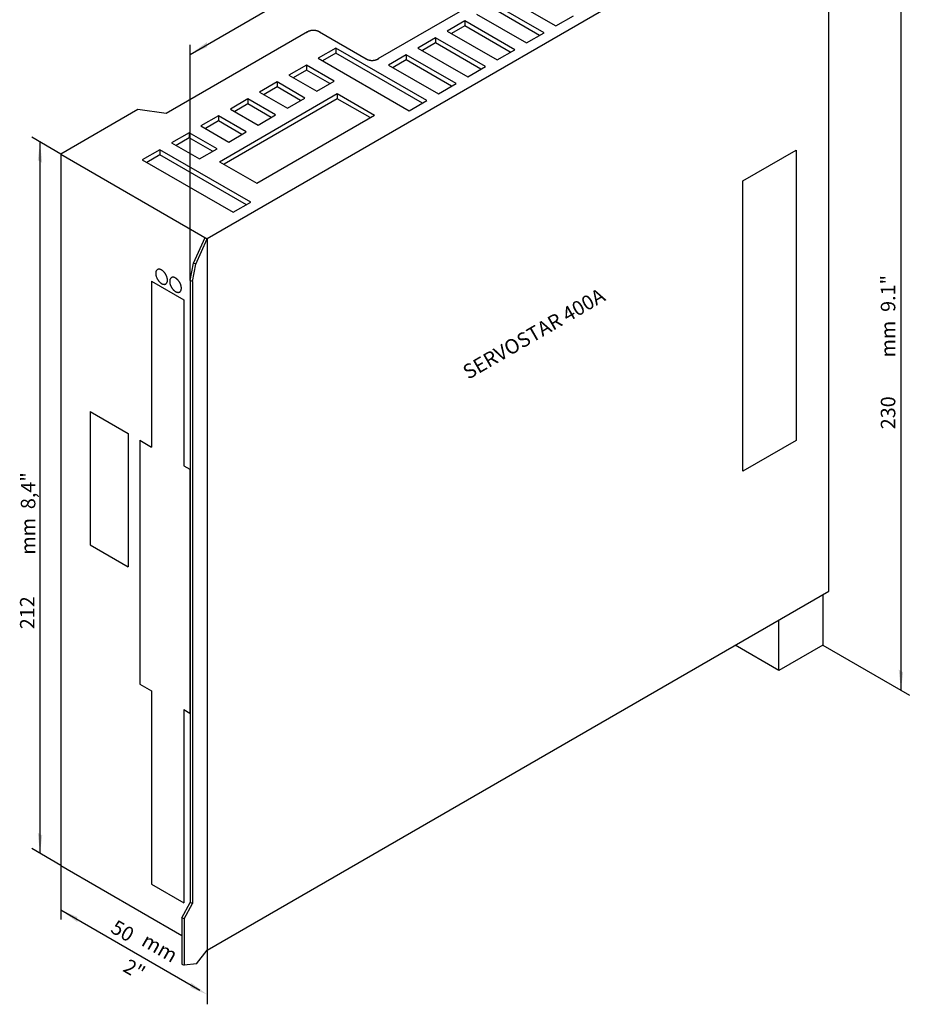
# Model space of a CAD drawing. Extents: x 44 to 145, y 17 to 269.
# Drawn here: x 51 to 143, y 17 to 119 of the extents above; entities that cross this region are included whole.
import ezdxf
from ezdxf.enums import TextEntityAlignment as Align

# ---------------------------------------------------------------- set-up
doc = ezdxf.new("R2010")
doc.units = 0
doc.header["$LTSCALE"] = 5
doc.linetypes.add('AUSGEZOGEN', pattern=[0])
doc.layers.get('0').update_dxf_attribs({"linetype": 'AUSGEZOGEN'})
doc.layers.add('E', color=6, linetype='AUSGEZOGEN')
doc.layers.add('INTERNET', color=7, linetype='AUSGEZOGEN')
doc.styles.get("Standard").update_dxf_attribs({"font": 'simplex.shx'})

msp = doc.modelspace()

# ---------------------------------------------------------------- linework, layer by layer
for p, q in [((68.5, 115.43), (136.95, 155.01)), ((135.85, 134.24), (70.27, 96.37)), ((141.98, 129.3), (141.98, 49.72)), ((101.26, 122.66), (87.91, 114.96)), ((101.14, 121.33), (106.29, 118.36)), ((134.53, 59.97), (134.53, 121.92)), ((105.08, 117.66), (99.93, 120.63)), ((104.62, 117.39), (99.93, 120.11)), ((98.11, 119.58), (103.26, 116.61)), ((106.29, 118.36), (108.11, 119.41)), ((96.89, 118.88), (95.08, 117.83)), ((96.89, 118.36), (95.53, 117.57)), ((102.05, 115.91), (96.89, 118.88)), ((96.89, 118.88), (96.89, 118.36)), ((101.59, 115.64), (96.89, 118.36)), ((80.63, 117.76), (66.02, 109.32)), ((81.85, 117.76), (86.7, 114.96)), ((93.86, 117.13), (92.04, 116.08)), ((99.02, 114.16), (93.86, 117.13)), ((93.86, 117.13), (93.86, 116.61)), ((95.08, 117.83), (100.23, 114.86)), ((103.26, 116.61), (105.08, 117.66)), ((68.5, 92.06), (68.5, 116.43)), ((83.56, 116.08), (81.74, 115.03)), ((92.95, 110.66), (83.56, 116.08)), ((83.56, 116.08), (83.56, 115.56)), ((92.04, 116.08), (97.2, 113.11)), ((93.86, 116.61), (92.5, 115.82)), ((98.56, 113.89), (93.86, 116.61)), ((81.74, 115.03), (91.14, 109.61)), ((83.56, 115.56), (82.19, 114.77)), ((92.5, 110.39), (83.56, 115.56)), ((90.83, 115.38), (89.01, 114.33)), ((95.99, 112.41), (90.83, 115.38)), ((90.83, 115.38), (90.83, 114.86)), ((100.23, 114.86), (102.05, 115.91)), ((80.53, 114.33), (78.71, 113.28)), ((83.4, 112.67), (80.53, 114.33)), ((80.53, 114.33), (80.53, 113.81)), ((89.01, 114.33), (94.17, 111.36)), ((90.83, 114.86), (89.47, 114.07)), ((95.53, 112.14), (90.83, 114.86)), ((97.2, 113.11), (99.02, 114.16)), ((78.71, 113.28), (81.58, 111.62)), ((80.53, 113.81), (79.16, 113.02)), ((82.94, 112.41), (80.53, 113.81)), ((77.5, 112.58), (75.68, 111.53)), ((77.5, 112.06), (76.13, 111.27)), ((80.36, 110.92), (77.5, 112.58)), ((77.5, 112.58), (77.5, 112.06)), ((79.91, 110.66), (77.5, 112.06)), ((81.58, 111.62), (83.4, 112.67)), ((94.17, 111.36), (95.99, 112.41)), ((71.54, 104.34), (83.71, 111.37)), ((75.68, 111.53), (78.55, 109.87)), ((78.55, 109.87), (80.36, 110.92)), ((83.71, 111.37), (87.55, 109.15)), ((83.71, 111.37), (83.71, 110.84)), ((83.71, 110.84), (72, 104.08)), ((74.46, 110.83), (72.65, 109.78)), ((74.46, 110.31), (73.1, 109.52)), ((77.33, 109.17), (74.46, 110.83)), ((74.46, 110.83), (74.46, 110.31)), ((76.88, 108.91), (74.46, 110.31)), ((87.09, 108.89), (83.71, 110.84)), ((91.14, 109.61), (92.95, 110.66)), ((63.1, 109.73), (55.11, 105.12)), ((66.02, 109.32), (63.1, 109.73)), ((71.43, 109.08), (69.61, 108.03)), ((74.3, 107.42), (71.43, 109.08)), ((71.43, 109.08), (71.43, 108.56)), ((72.65, 109.78), (75.52, 108.12)), ((75.38, 102.13), (87.55, 109.15)), ((75.52, 108.12), (77.33, 109.17)), ((69.61, 108.03), (72.48, 106.37)), ((71.43, 108.56), (70.07, 107.77)), ((73.85, 107.16), (71.43, 108.56)), ((55.11, 105.12), (52.11, 106.86)), ((68.4, 107.33), (66.58, 106.28)), ((71.27, 105.67), (68.4, 107.33)), ((68.4, 107.33), (68.4, 106.81)), ((72.48, 106.37), (74.3, 107.42)), ((52.97, 106.36), (52.97, 32.86)), ((66.58, 106.28), (69.45, 104.62)), ((68.4, 106.81), (67.04, 106.02)), ((70.82, 105.41), (68.4, 106.81)), ((55.11, 105.12), (55.11, 31.62)), ((55.11, 105.12), (70.27, 96.37)), ((65.37, 105.58), (63.55, 104.53)), ((65.37, 105.06), (64.01, 104.27)), ((74.77, 100.16), (65.37, 105.58)), ((65.37, 105.58), (65.37, 105.06)), ((74.31, 99.89), (65.37, 105.06)), ((69.45, 104.62), (71.27, 105.67)), ((125.65, 102.37), (131.14, 105.54)), ((131.14, 105.54), (131.14, 75.53)), ((63.55, 104.53), (72.95, 99.11)), ((71.54, 104.34), (75.38, 102.13)), ((125.65, 72.36), (125.65, 102.37)), ((72.95, 99.11), (74.77, 100.16)), ((68.83, 93.85), (70.05, 96.49)), ((69.08, 93.76), (70.27, 96.37)), ((70.27, 96.37), (70.27, 22.87)), ((68.5, 92.06), (68.83, 93.85)), ((68.75, 91.96), (69.08, 93.76)), ((69.08, 93.76), (68.83, 93.85)), ((64.51, 92), (64.51, 74.85)), ((64.51, 92), (67.84, 90.07)), ((68.5, 92.06), (68.5, 27.78)), ((68.75, 91.96), (68.5, 92.06)), ((68.75, 91.96), (68.75, 27.69)), ((67.84, 90.07), (67.84, 72.92)), ((58.14, 78.52), (58.14, 64.75)), ((58.14, 78.52), (62.08, 76.25)), ((62.08, 76.25), (62.08, 62.48)), ((63.3, 75.55), (63.3, 50.35)), ((63.3, 75.55), (64.51, 74.85)), ((131.14, 75.53), (125.65, 72.36)), ((67.84, 72.92), (68.45, 72.57)), ((68.45, 72.57), (68.45, 47.37)), ((58.14, 64.75), (62.08, 62.48)), ((70.27, 22.87), (134.53, 59.97)), ((133.92, 59.62), (133.92, 54.37)), ((129.37, 51.75), (129.37, 57)), ((129.37, 51.75), (124.83, 54.37)), ((133.92, 54.37), (129.37, 51.75)), ((133.92, 54.37), (142.85, 49.22)), ((63.3, 50.35), (64.51, 49.65)), ((64.51, 49.65), (64.51, 29.7)), ((67.84, 47.72), (67.84, 27.77)), ((67.84, 47.72), (68.45, 47.37)), ((55.11, 31.62), (52.11, 33.36)), ((55.11, 31.62), (67.63, 24.39)), ((55.11, 31.62), (55.11, 26.02)), ((64.51, 29.7), (67.84, 27.77)), ((67.63, 26.21), (68.5, 27.78)), ((67.88, 26.11), (68.75, 27.69)), ((68.75, 27.69), (68.5, 27.78)), ((55.11, 27.02), (69.49, 18.72)), ((67.63, 26.21), (67.63, 21.43)), ((67.88, 26.11), (67.63, 26.21)), ((67.88, 26.11), (67.88, 21.33)), ((69.14, 21.44), (70.27, 22.87)), ((70.27, 22.87), (70.27, 17.27)), ((67.63, 21.43), (67.88, 21.33)), ((69.14, 21.44), (67.88, 21.33))]:
    msp.add_line(p, q)
for points in [[(81.98, 117.65, 0), (81.98, 117.66, 0), (81.97, 117.67, 0), (81.96, 117.67, 0), (81.95, 117.68, 0), (81.95, 117.69, 0), (81.94, 117.69, 0), (81.93, 117.7, 0), (81.92, 117.71, 0), (81.91, 117.71, 0), (81.9, 117.72, 0), (81.89, 117.72, 0), (81.89, 117.73, 0), (81.88, 117.74, 0), (81.87, 117.74, 0), (81.86, 117.75, 0), (81.85, 117.75, 0), (81.84, 117.76, 0), (81.83, 117.77, 0), (81.82, 117.77, 0), (81.81, 117.78, 0), (81.8, 117.78, 0), (81.78, 117.79, 0), (81.77, 117.79, 0), (81.76, 117.8, 0), (81.75, 117.8, 0), (81.74, 117.81, 0), (81.73, 117.81, 0), (81.72, 117.82, 0), (81.71, 117.82, 0), (81.69, 117.83, 0), (81.68, 117.83, 0), (81.67, 117.83, 0), (81.66, 117.84, 0), (81.64, 117.84, 0), (81.63, 117.84, 0), (81.62, 117.85, 0), (81.61, 117.85, 0), (81.59, 117.86, 0), (81.58, 117.86, 0), (81.57, 117.86, 0), (81.56, 117.86, 0), (81.54, 117.87, 0), (81.53, 117.87, 0), (81.52, 117.87, 0), (81.5, 117.88, 0), (81.49, 117.88, 0), (81.48, 117.88, 0), (81.46, 117.88, 0), (81.45, 117.89, 0), (81.44, 117.89, 0), (81.42, 117.89, 0), (81.41, 117.89, 0), (81.39, 117.89, 0), (81.38, 117.89, 0), (81.37, 117.89, 0), (81.35, 117.9, 0), (81.34, 117.9, 0), (81.32, 117.9, 0), (81.31, 117.9, 0), (81.3, 117.9, 0), (81.28, 117.9, 0), (81.27, 117.9, 0), (81.25, 117.9, 0), (81.24, 117.9, 0), (81.23, 117.9, 0), (81.21, 117.9, 0), (81.2, 117.9, 0), (81.18, 117.9, 0), (81.17, 117.9, 0), (81.16, 117.9, 0), (81.14, 117.9, 0), (81.13, 117.9, 0), (81.11, 117.89, 0), (81.1, 117.89, 0), (81.09, 117.89, 0), (81.07, 117.89, 0), (81.06, 117.89, 0), (81.05, 117.89, 0), (81.03, 117.89, 0), (81.02, 117.88, 0), (81.01, 117.88, 0), (80.99, 117.88, 0), (80.98, 117.88, 0), (80.97, 117.87, 0), (80.95, 117.87, 0), (80.94, 117.87, 0), (80.93, 117.86, 0), (80.91, 117.86, 0), (80.9, 117.86, 0), (80.89, 117.86, 0), (80.87, 117.85, 0), (80.86, 117.85, 0), (80.85, 117.84, 0), (80.84, 117.84, 0), (80.82, 117.84, 0), (80.81, 117.83, 0), (80.8, 117.83, 0), (80.79, 117.83, 0), (80.78, 117.82, 0), (80.76, 117.82, 0), (80.75, 117.81, 0), (80.74, 117.81, 0), (80.73, 117.8, 0), (80.72, 117.8, 0), (80.71, 117.79, 0), (80.7, 117.79, 0), (80.69, 117.78, 0), (80.68, 117.78, 0), (80.67, 117.77, 0), (80.65, 117.77, 0), (80.64, 117.76, 0), (80.63, 117.75, 0), (80.62, 117.75, 0), (80.61, 117.74, 0), (80.61, 117.74, 0), (80.6, 117.73, 0), (80.59, 117.72, 0), (80.58, 117.72, 0), (80.57, 117.71, 0), (80.56, 117.71, 0), (80.55, 117.7, 0), (80.54, 117.69, 0), (80.54, 117.69, 0), (80.53, 117.68, 0), (80.52, 117.67, 0), (80.51, 117.67, 0), (80.51, 117.66, 0), (80.5, 117.65, 0)], [(86.56, 115.06, 0), (86.57, 115.05, 0), (86.57, 115.04, 0), (86.58, 115.04, 0), (86.59, 115.03, 0), (86.6, 115.02, 0), (86.61, 115.02, 0), (86.61, 115.01, 0), (86.62, 115, 0), (86.63, 115, 0), (86.64, 114.99, 0), (86.65, 114.98, 0), (86.66, 114.98, 0), (86.67, 114.97, 0), (86.68, 114.97, 0), (86.69, 114.96, 0), (86.7, 114.95, 0), (86.71, 114.95, 0), (86.72, 114.94, 0), (86.73, 114.94, 0), (86.74, 114.93, 0), (86.75, 114.93, 0), (86.76, 114.92, 0), (86.77, 114.92, 0), (86.78, 114.91, 0), (86.79, 114.91, 0), (86.8, 114.9, 0), (86.81, 114.9, 0), (86.83, 114.89, 0), (86.84, 114.89, 0), (86.85, 114.89, 0), (86.86, 114.88, 0), (86.87, 114.88, 0), (86.89, 114.87, 0), (86.9, 114.87, 0), (86.91, 114.86, 0), (86.92, 114.86, 0), (86.94, 114.86, 0), (86.95, 114.85, 0), (86.96, 114.85, 0), (86.97, 114.85, 0), (86.99, 114.84, 0), (87, 114.84, 0), (87.01, 114.84, 0), (87.03, 114.84, 0), (87.04, 114.83, 0), (87.05, 114.83, 0), (87.07, 114.83, 0), (87.08, 114.83, 0), (87.09, 114.83, 0), (87.11, 114.82, 0), (87.12, 114.82, 0), (87.14, 114.82, 0), (87.15, 114.82, 0), (87.16, 114.82, 0), (87.18, 114.81, 0), (87.19, 114.81, 0), (87.2, 114.81, 0), (87.22, 114.81, 0), (87.23, 114.81, 0), (87.25, 114.81, 0), (87.26, 114.81, 0), (87.27, 114.81, 0), (87.29, 114.81, 0), (87.3, 114.81, 0), (87.32, 114.81, 0), (87.33, 114.81, 0), (87.34, 114.81, 0), (87.36, 114.81, 0), (87.37, 114.81, 0), (87.39, 114.81, 0), (87.4, 114.81, 0), (87.41, 114.81, 0), (87.43, 114.81, 0), (87.44, 114.82, 0), (87.46, 114.82, 0), (87.47, 114.82, 0), (87.48, 114.82, 0), (87.5, 114.82, 0), (87.51, 114.83, 0), (87.52, 114.83, 0), (87.54, 114.83, 0), (87.55, 114.83, 0), (87.57, 114.83, 0), (87.58, 114.84, 0), (87.59, 114.84, 0), (87.6, 114.84, 0), (87.62, 114.84, 0), (87.63, 114.85, 0), (87.64, 114.85, 0), (87.66, 114.85, 0), (87.67, 114.86, 0), (87.68, 114.86, 0), (87.69, 114.86, 0), (87.71, 114.87, 0), (87.72, 114.87, 0), (87.73, 114.88, 0), (87.74, 114.88, 0), (87.76, 114.89, 0), (87.77, 114.89, 0), (87.78, 114.89, 0), (87.79, 114.9, 0), (87.8, 114.9, 0), (87.81, 114.91, 0), (87.82, 114.91, 0), (87.84, 114.92, 0), (87.85, 114.92, 0), (87.86, 114.93, 0), (87.87, 114.93, 0), (87.88, 114.94, 0), (87.89, 114.94, 0), (87.9, 114.95, 0), (87.91, 114.95, 0), (87.92, 114.96, 0), (87.93, 114.97, 0), (87.94, 114.97, 0), (87.95, 114.98, 0), (87.96, 114.98, 0), (87.97, 114.99, 0), (87.97, 115, 0), (87.98, 115, 0), (87.99, 115.01, 0), (88, 115.02, 0), (88.01, 115.02, 0), (88.02, 115.03, 0), (88.02, 115.04, 0), (88.03, 115.04, 0), (88.04, 115.05, 0), (88.05, 115.06, 0)], [(65.97, 91.7, 0), (65.99, 91.72, 0), (66.01, 91.73, 0), (66.03, 91.75, 0), (66.05, 91.77, 0), (66.06, 91.79, 0), (66.08, 91.81, 0), (66.09, 91.83, 0), (66.1, 91.86, 0), (66.11, 91.88, 0), (66.12, 91.91, 0), (66.13, 91.94, 0), (66.14, 91.97, 0), (66.14, 92, 0), (66.15, 92.03, 0), (66.15, 92.06, 0), (66.15, 92.1, 0), (66.15, 92.13, 0), (66.15, 92.17, 0), (66.14, 92.2, 0), (66.14, 92.24, 0), (66.13, 92.28, 0), (66.12, 92.31, 0), (66.11, 92.35, 0), (66.1, 92.39, 0), (66.09, 92.43, 0), (66.08, 92.47, 0), (66.06, 92.51, 0), (66.05, 92.54, 0), (66.03, 92.58, 0), (66.01, 92.62, 0), (65.99, 92.66, 0), (65.97, 92.69, 0), (65.95, 92.73, 0), (65.93, 92.77, 0), (65.9, 92.8, 0), (65.88, 92.83, 0), (65.85, 92.87, 0), (65.83, 92.9, 0), (65.8, 92.93, 0), (65.77, 92.96, 0), (65.75, 92.99, 0), (65.72, 93.01, 0), (65.69, 93.04, 0), (65.66, 93.06, 0), (65.63, 93.09, 0), (65.6, 93.11, 0), (65.57, 93.13, 0), (65.54, 93.15, 0), (65.51, 93.16, 0), (65.48, 93.18, 0), (65.45, 93.19, 0), (65.42, 93.2, 0), (65.4, 93.21, 0), (65.37, 93.22, 0), (65.34, 93.22, 0), (65.31, 93.23, 0), (65.28, 93.23, 0), (65.26, 93.23, 0), (65.23, 93.23, 0), (65.21, 93.22, 0), (65.18, 93.22, 0), (65.16, 93.21, 0), (65.14, 93.2, 0), (65.11, 93.19, 0), (65.09, 93.18, 0), (65.07, 93.16, 0), (65.06, 93.14, 0), (65.04, 93.13, 0), (65.02, 93.11, 0), (65.01, 93.08, 0), (64.99, 93.06, 0), (64.98, 93.04, 0), (64.97, 93.01, 0), (64.96, 92.98, 0), (64.95, 92.96, 0), (64.95, 92.93, 0), (64.94, 92.9, 0), (64.94, 92.86, 0), (64.94, 92.83, 0), (64.94, 92.8, 0), (64.94, 92.76, 0), (64.94, 92.73, 0), (64.94, 92.69, 0), (64.95, 92.65, 0), (64.95, 92.62, 0), (64.96, 92.58, 0), (64.97, 92.54, 0), (64.98, 92.5, 0), (64.99, 92.46, 0), (65.01, 92.42, 0), (65.02, 92.39, 0), (65.04, 92.35, 0), (65.06, 92.31, 0), (65.07, 92.27, 0), (65.09, 92.24, 0), (65.11, 92.2, 0), (65.14, 92.16, 0), (65.16, 92.13, 0), (65.18, 92.09, 0), (65.21, 92.06, 0), (65.23, 92.03, 0), (65.26, 91.99, 0), (65.28, 91.96, 0), (65.31, 91.93, 0), (65.34, 91.91, 0), (65.37, 91.88, 0), (65.4, 91.85, 0), (65.42, 91.83, 0), (65.45, 91.81, 0), (65.48, 91.78, 0), (65.51, 91.76, 0), (65.54, 91.75, 0), (65.57, 91.73, 0), (65.6, 91.72, 0), (65.63, 91.7, 0), (65.66, 91.69, 0), (65.69, 91.68, 0), (65.72, 91.67, 0), (65.75, 91.67, 0), (65.77, 91.67, 0), (65.8, 91.66, 0), (65.83, 91.66, 0), (65.85, 91.67, 0), (65.88, 91.67, 0), (65.9, 91.68, 0), (65.93, 91.68, 0), (65.95, 91.69, 0), (65.97, 91.7, 0)], [(67.41, 90.87, 0), (67.43, 90.88, 0), (67.45, 90.9, 0), (67.47, 90.92, 0), (67.49, 90.93, 0), (67.5, 90.95, 0), (67.52, 90.98, 0), (67.53, 91, 0), (67.54, 91.02, 0), (67.56, 91.05, 0), (67.56, 91.08, 0), (67.57, 91.1, 0), (67.58, 91.13, 0), (67.58, 91.17, 0), (67.59, 91.2, 0), (67.59, 91.23, 0), (67.59, 91.26, 0), (67.59, 91.3, 0), (67.59, 91.33, 0), (67.58, 91.37, 0), (67.58, 91.41, 0), (67.57, 91.44, 0), (67.56, 91.48, 0), (67.56, 91.52, 0), (67.54, 91.56, 0), (67.53, 91.6, 0), (67.52, 91.64, 0), (67.5, 91.67, 0), (67.49, 91.71, 0), (67.47, 91.75, 0), (67.45, 91.79, 0), (67.43, 91.82, 0), (67.41, 91.86, 0), (67.39, 91.9, 0), (67.37, 91.93, 0), (67.35, 91.97, 0), (67.32, 92, 0), (67.3, 92.03, 0), (67.27, 92.07, 0), (67.24, 92.1, 0), (67.22, 92.13, 0), (67.19, 92.16, 0), (67.16, 92.18, 0), (67.13, 92.21, 0), (67.1, 92.23, 0), (67.07, 92.26, 0), (67.04, 92.28, 0), (67.01, 92.3, 0), (66.98, 92.31, 0), (66.95, 92.33, 0), (66.92, 92.35, 0), (66.9, 92.36, 0), (66.87, 92.37, 0), (66.84, 92.38, 0), (66.81, 92.39, 0), (66.78, 92.39, 0), (66.75, 92.39, 0), (66.73, 92.4, 0), (66.7, 92.4, 0), (66.67, 92.39, 0), (66.65, 92.39, 0), (66.62, 92.38, 0), (66.6, 92.38, 0), (66.58, 92.37, 0), (66.56, 92.36, 0), (66.54, 92.34, 0), (66.52, 92.33, 0), (66.5, 92.31, 0), (66.48, 92.29, 0), (66.46, 92.27, 0), (66.45, 92.25, 0), (66.44, 92.23, 0), (66.42, 92.21, 0), (66.41, 92.18, 0), (66.4, 92.15, 0), (66.4, 92.12, 0), (66.39, 92.09, 0), (66.38, 92.06, 0), (66.38, 92.03, 0), (66.38, 92, 0), (66.38, 91.96, 0), (66.38, 91.93, 0), (66.38, 91.89, 0), (66.38, 91.86, 0), (66.39, 91.82, 0), (66.4, 91.78, 0), (66.4, 91.75, 0), (66.41, 91.71, 0), (66.42, 91.67, 0), (66.44, 91.63, 0), (66.45, 91.59, 0), (66.46, 91.55, 0), (66.48, 91.52, 0), (66.5, 91.48, 0), (66.52, 91.44, 0), (66.54, 91.4, 0), (66.56, 91.37, 0), (66.58, 91.33, 0), (66.6, 91.3, 0), (66.62, 91.26, 0), (66.65, 91.23, 0), (66.67, 91.19, 0), (66.7, 91.16, 0), (66.73, 91.13, 0), (66.75, 91.1, 0), (66.78, 91.07, 0), (66.81, 91.05, 0), (66.84, 91.02, 0), (66.87, 91, 0), (66.9, 90.97, 0), (66.92, 90.95, 0), (66.95, 90.93, 0), (66.98, 90.91, 0), (67.01, 90.9, 0), (67.04, 90.88, 0), (67.07, 90.87, 0), (67.1, 90.86, 0), (67.13, 90.85, 0), (67.16, 90.84, 0), (67.19, 90.84, 0), (67.22, 90.83, 0), (67.24, 90.83, 0), (67.27, 90.83, 0), (67.3, 90.83, 0), (67.32, 90.84, 0), (67.35, 90.84, 0), (67.37, 90.85, 0), (67.39, 90.86, 0), (67.41, 90.87, 0)]]:
    msp.add_polyline3d(points)
for points in [[(68.5, 115.43), (70.23, 116.7), (70.23, 116.17)], [(52.97, 106.36), (52.74, 104.49), (53.2, 104.22)], [(141.98, 49.72), (142.21, 51.58), (141.75, 51.85)], [(52.97, 32.86), (52.74, 34.99), (53.2, 34.72)], [(55.11, 27.02), (56.84, 25.75), (56.84, 26.29)], [(70.27, 18.27), (68.54, 19), (68.54, 19.54)]]:
    msp.add_solid(points)

# ---------------------------------------------------------------- texts
for s, rotation, oblique, p in [('230', 90, 30, (141.4, 78.39)), ('212', 90, 30, (52.4, 57.73)), ('50', 330, 330, (61.14, 24.21))]:
    msp.add_text(s, height=1.5, rotation=rotation, dxfattribs=dict(oblique=oblique)).set_placement(p, align=Align.CENTER)
at = {"layer": 'E'}
for s, rotation, oblique, p in [('mm  9.1"', 90, 30, (141.4, 88.37)), ('mm  8,4"', 90, 30, (52.49, 67.99)), ('mm', 330, 330, (64.98, 22.47)), ('2"', 330, 330, (62.35, 20.22))]:
    msp.add_text(s, height=1.5, rotation=rotation, dxfattribs=dict(at, oblique=oblique)).set_placement(p, align=Align.CENTER)
at = {"layer": 'INTERNET', "oblique": 30}
msp.add_text('SERVOSTAR 400A', height=1.5, rotation=30, dxfattribs=at).set_placement((104.4, 85.92), align=Align.CENTER)

doc.saveas('drawing.dxf')
